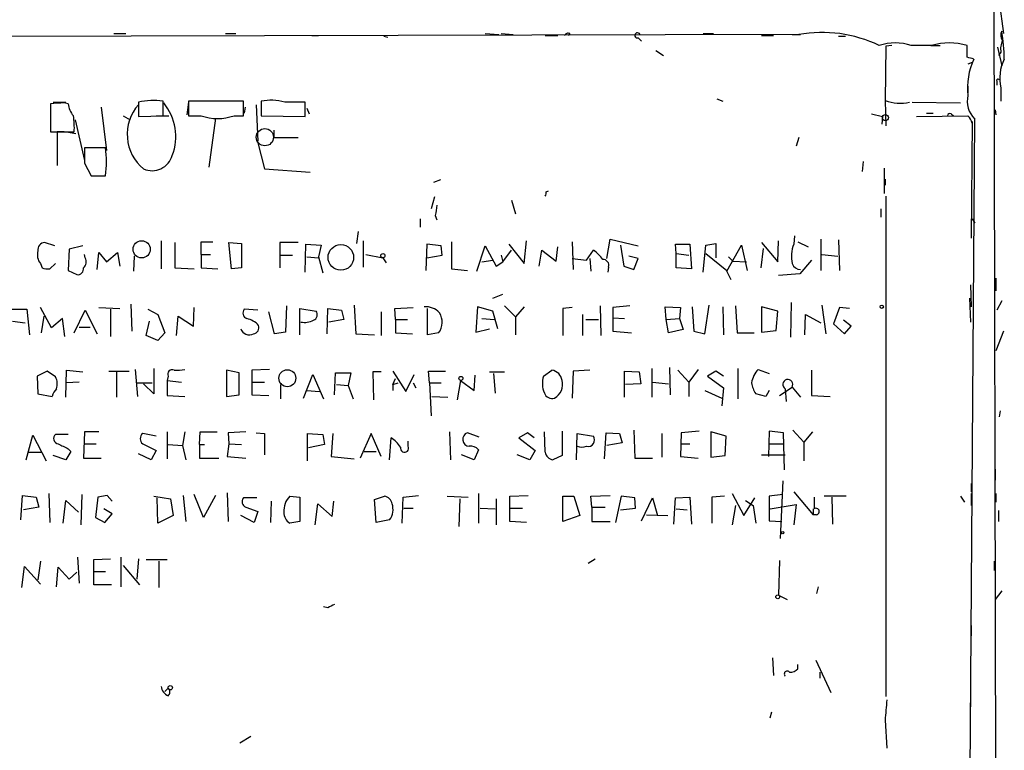
# Model space of a CAD drawing. Extents: x 3 to 5605, y -4727 to 940.
# Drawn here: x 635 to 734, y 66 to 139 of the extents above; entities that cross this region are included whole.
import ezdxf

# ---------------------------------------------------------------- set-up
doc = ezdxf.new("R2010")
doc.units = 0
doc.header["$MEASUREMENT"] = 0
doc.layers.add('MAIN', color=5, linetype='CONTINUOUS')

msp = doc.modelspace()

# ---------------------------------------------------------------- linework, layer by layer
at = {"layer": 'MAIN'}
for p, q in [((732.8747, 19.05), (732.6207, 143.3406)), ((733.1287, 140.6313), (733.552, 137.414)), ((713.0627, 137.3293), (579.0353, 136.9906)), ((644.4827, 137.414), (645.668, 137.414)), ((655.6587, 137.414), (656.6747, 137.414)), ((664.2947, 137.2446), (664.972, 137.2446)), ((671.4913, 137.16), (671.9147, 137.0753)), ((681.6513, 137.414), (683.006, 137.3293)), ((683.26, 137.414), (684.4453, 137.3293)), ((687.6627, 137.2446), (688.9327, 137.2446)), ((690.118, 137.414), (689.9487, 137.2446)), ((703.4953, 137.414), (704.5113, 137.414)), ((709.3373, 137.2446), (710.5227, 137.2446)), ((712.3853, 137.3293), (713.232, 137.3293)), ((717.042, 137.16), (717.7193, 137.16)), ((696.976, 136.9906), (697.3147, 136.652)), ((721.7833, 136.144), (721.6987, 130.7253)), ((722.376, 136.2286), (721.7833, 136.144)), ((726.3553, 136.2286), (724.3233, 136.2286)), ((726.2707, 136.2286), (727.202, 136.2286)), ((729.9113, 135.0433), (729.9113, 136.2286)), ((698.754, 135.7206), (699.516, 135.2126)), ((732.9593, 136.0593), (733.3827, 134.1966)), ((733.298, 135.5513), (733.044, 135.2126)), ((730.4193, 134.5353), (729.996, 134.366)), ((729.996, 132.1646), (729.996, 131.4873)), ((732.8747, 132.6726), (732.8747, 132.2493)), ((733.298, 131.9953), (733.298, 130.6406)), ((638.1327, 130.3866), (638.1327, 127.5926)), ((638.3867, 130.556), (639.6567, 130.556)), ((639.9107, 130.3866), (639.4873, 130.4713)), ((646.938, 130.556), (646.938, 129.1166)), ((649.3933, 129.2013), (649.3933, 130.6406)), ((651.9333, 130.556), (651.764, 129.286)), ((651.9333, 130.6406), (651.9333, 129.2013)), ((657.4367, 130.6406), (651.9333, 130.6406)), ((657.4367, 129.2013), (657.4367, 130.6406)), ((658.7067, 130.302), (658.876, 126.6613)), ((659.2147, 130.6406), (659.2147, 129.2013)), ((663.6173, 129.1166), (663.6173, 130.556)), ((704.85, 130.8946), (705.4427, 130.6406)), ((721.6987, 130.7253), (721.7833, 128.1853)), ((724.408, 130.556), (729.234, 130.4713)), ((643.2127, 130.048), (643.7207, 125.73)), ((645.414, 129.2013), (646.0913, 128.778)), ((646.938, 129.1166), (649.3933, 129.2013)), ((648.716, 129.2013), (649.986, 129.2013)), ((651.9333, 129.2013), (653.2033, 129.2013)), ((656.5053, 129.2013), (657.4367, 129.2013)), ((657.606, 130.048), (657.5213, 129.4553)), ((659.2147, 129.2013), (663.6173, 129.1166)), ((663.7867, 129.9633), (664.0407, 129.3706)), ((720.344, 129.3706), (721.4447, 129.1166)), ((724.8313, 129.1166), (729.996, 129.2013)), ((725.8473, 129.4553), (726.5247, 129.4553)), ((728.3027, 129.3706), (728.5567, 129.2013)), ((732.7053, 129.794), (732.79, 129.286)), ((640.588, 128.778), (641.5193, 124.714)), ((654.6427, 128.9473), (653.9653, 124.0366)), ((721.4447, 129.1166), (721.36, 128.3546)), ((730.0807, 45.5506), (730.6733, 128.8626)), ((730.4193, 128.6086), (730.3347, 116.9246)), ((638.1327, 127.5926), (640.5033, 127.5926)), ((639.4873, 127.5926), (638.81, 127.5926)), ((638.81, 127.5926), (638.81, 124.206)), ((639.7413, 127.5926), (640.6727, 127.4233)), ((660.4847, 127.762), (660.4847, 127)), ((658.876, 126.492), (659.5533, 123.8673)), ((660.4847, 127), (662.94, 127)), ((713.0627, 127), (712.8087, 126.1533)), ((643.636, 125.984), (641.5193, 125.984)), ((641.5193, 124.46), (642.1967, 123.19)), ((719.4973, 124.6293), (719.4127, 123.6133)), ((659.5533, 123.8673), (664.1253, 123.5286)), ((721.614, 123.952), (721.614, 121.412)), ((642.1967, 123.19), (643.636, 123.19)), ((642.366, 123.19), (643.5513, 123.19)), ((677.164, 122.7666), (676.4867, 122.5126)), ((721.6987, 122.8513), (721.6987, 122.2586)), ((687.7473, 121.5813), (688.0013, 121.666)), ((676.5713, 121.0733), (676.2327, 119.888)), ((684.276, 120.7346), (684.6993, 119.38)), ((721.7833, 121.158), (721.7833, 71.0353)), ((721.2753, 119.888), (721.2753, 119.0413)), ((675.132, 118.872), (675.132, 118.0253)), ((676.656, 119.2106), (676.8253, 118.7873)), ((730.4193, 118.872), (730.6733, 118.4486)), ((668.9513, 117.602), (668.782, 116.4166)), ((638.556, 116.1626), (637.54, 116.5013)), ((649.224, 116.6706), (649.224, 113.8766)), ((650.5787, 116.5013), (650.5787, 113.9613)), ((653.2033, 115.316), (653.2033, 116.586)), ((653.2033, 116.586), (654.3887, 116.586)), ((655.9973, 116.5013), (657.2673, 116.4166)), ((656.2513, 113.8766), (655.9973, 116.5013)), ((657.2673, 116.4166), (657.2673, 113.9613)), ((662.94, 116.5013), (661.0773, 116.5013)), ((661.0773, 116.5013), (661.0773, 113.9613)), ((669.4593, 114.046), (669.4593, 116.6706)), ((678.2647, 116.586), (678.2647, 113.8766)), ((685.546, 114.3846), (685.8, 116.6706)), ((690.372, 116.586), (690.4567, 113.792)), ((693.8433, 114.8926), (694.182, 116.84)), ((694.182, 116.84), (696.976, 116.1626)), ((703.7493, 116.2473), (704.7653, 116.4166)), ((704.7653, 116.4166), (704.7653, 114.9773)), ((709.3373, 116.5013), (710.946, 114.554)), ((710.946, 114.554), (711.0307, 116.6706)), ((712.6393, 117.1786), (712.5547, 116.332)), ((712.978, 116.586), (713.994, 116.078)), ((715.264, 116.84), (715.264, 113.7073)), ((717.042, 116.7553), (717.1267, 113.7073)), ((639.9953, 115.824), (639.9107, 113.7073)), ((641.35, 116.1626), (639.9953, 115.824)), ((642.7893, 113.792), (642.9587, 115.4853)), ((642.9587, 115.4853), (643.7207, 114.554)), ((643.7207, 114.554), (644.8213, 115.4853)), ((644.8213, 115.4853), (645.0753, 114.1306)), ((663.6173, 113.538), (663.702, 116.332)), ((663.702, 116.332), (665.226, 116.2473)), ((665.226, 116.2473), (664.972, 115.062)), ((675.8093, 116.332), (675.7247, 113.7073)), ((677.2487, 116.1626), (675.8093, 116.332)), ((677.3333, 115.2313), (677.2487, 116.1626)), ((680.8047, 113.6226), (681.6513, 116.1626)), ((681.6513, 116.1626), (682.752, 114.1306)), ((683.4293, 114.554), (684.276, 115.7393)), ((684.022, 116.332), (685.546, 114.3846)), ((687.07, 114.1306), (687.324, 115.7393)), ((687.324, 115.7393), (688.7633, 114.6386)), ((688.7633, 114.6386), (688.9327, 116.078)), ((691.8113, 114.7233), (692.4887, 115.7393)), ((695.198, 116.2473), (695.5367, 114.1306)), ((700.786, 115.4006), (700.7013, 116.332)), ((700.7013, 116.332), (702.1407, 116.332)), ((700.786, 115.4006), (702.056, 115.2313)), ((700.786, 113.9613), (700.786, 115.4006)), ((702.1407, 116.332), (702.31, 113.8766)), ((703.4953, 113.538), (703.7493, 116.2473)), ((703.7493, 115.4006), (705.866, 113.7073)), ((705.866, 113.6226), (707.3053, 116.2473)), ((707.3053, 116.2473), (707.898, 113.7073)), ((709.5067, 115.9086), (709.2527, 113.9613)), ((637.1167, 114.3846), (637.286, 113.9613)), ((638.048, 113.8766), (638.6407, 114.3846)), ((641.604, 114.9773), (641.5193, 115.316)), ((646.5147, 115.1466), (646.43, 113.6226)), ((653.2033, 115.316), (654.1347, 115.316)), ((653.2033, 115.316), (653.2033, 113.9613)), ((661.162, 115.2313), (662.3473, 115.2313)), ((663.7867, 115.062), (664.972, 114.9773)), ((664.972, 115.062), (665.3953, 113.4533)), ((669.7133, 115.316), (671.4067, 114.9773)), ((671.4067, 114.9773), (671.7453, 114.4693)), ((675.8093, 114.9773), (677.3333, 115.2313)), ((681.3127, 114.554), (682.4133, 114.7233)), ((682.752, 114.1306), (683.4293, 114.554)), ((683.26, 115.2313), (683.4293, 114.554)), ((690.372, 114.8926), (691.8113, 114.7233)), ((692.15, 114.8926), (692.2347, 113.6226)), ((696.976, 114.8926), (696.0447, 115.1466)), ((696.5527, 113.792), (696.976, 114.8926)), ((706.0353, 115.062), (706.4587, 114.6386)), ((706.4587, 114.6386), (707.8133, 114.554)), ((714.3327, 114.7233), (713.1473, 113.3686)), ((715.3487, 115.316), (716.9573, 115.1466)), ((639.9107, 113.7073), (640.7573, 113.284)), ((650.5787, 113.9613), (652.526, 113.8766)), ((653.2033, 113.9613), (654.8967, 113.8766)), ((657.2673, 113.9613), (656.2513, 113.8766)), ((678.2647, 113.8766), (679.8733, 113.7073)), ((694.0127, 114.046), (693.928, 113.538)), ((695.5367, 114.1306), (696.5527, 113.792)), ((702.31, 113.8766), (700.786, 113.9613)), ((706.2893, 112.776), (705.866, 113.6226)), ((713.1473, 113.3686), (711.0307, 113.1993)), ((732.79, 112.9453), (732.79, 111.6753)), ((730.25, 112.268), (730.3347, 110.0666)), ((682.4133, 110.9133), (683.4293, 111.3366)), ((712.3007, 110.49), (712.216, 107.0186)), ((730.1653, 110.9133), (730.25, 108.5426)), ((733.3827, 110.6593), (732.8747, 109.728)), ((634.238, 109.8126), (635.762, 109.8126)), ((635.762, 109.8126), (636.016, 107.2726)), ((638.2173, 107.95), (637.1167, 109.982)), ((640.5033, 107.442), (641.604, 109.728)), ((641.604, 109.728), (642.7893, 107.3573)), ((642.9587, 109.982), (645.0753, 109.8973)), ((644.144, 109.8126), (644.144, 107.1033)), ((646.176, 110.3206), (646.2607, 107.6113)), ((647.8693, 109.8126), (648.8853, 109.3046)), ((652.4413, 108.1193), (652.526, 109.982)), ((658.876, 109.728), (657.5213, 109.8126)), ((660.5693, 107.3573), (659.9767, 109.5586)), ((661.7547, 110.1513), (661.67, 107.5266)), ((663.1093, 107.2726), (663.1093, 109.8973)), ((663.1093, 109.8973), (664.718, 109.6433)), ((665.8187, 107.3573), (665.9033, 109.8973)), ((665.9033, 109.8973), (667.258, 109.728)), ((667.258, 109.728), (667.512, 108.7966)), ((668.528, 110.236), (668.6973, 107.3573)), ((671.2373, 109.5586), (671.2373, 107.188)), ((672.592, 109.8973), (674.4547, 109.982)), ((672.6767, 108.7966), (672.592, 109.8973)), ((675.894, 107.2726), (675.894, 109.8973)), ((680.8893, 110.0666), (680.72, 107.5266)), ((682.4133, 109.6433), (680.8893, 110.0666)), ((682.9213, 107.8653), (682.4133, 109.6433)), ((683.5987, 110.1513), (684.6993, 109.0506)), ((685.546, 110.0666), (684.6993, 109.0506)), ((690.372, 109.982), (689.4407, 109.8973)), ((689.4407, 109.8973), (689.4407, 107.188)), ((693.166, 110.1513), (693.2507, 107.188)), ((696.1293, 110.1513), (694.436, 109.982)), ((694.436, 109.982), (694.436, 108.966)), ((699.77, 108.7966), (699.6853, 110.0666)), ((699.6853, 110.0666), (701.2093, 109.982)), ((701.2093, 109.982), (701.1247, 108.8813)), ((702.3947, 110.0666), (702.564, 107.6113)), ((703.6647, 107.3573), (704.088, 110.236)), ((705.4427, 110.0666), (705.5273, 107.2726)), ((706.7127, 110.1513), (706.882, 107.442)), ((710.946, 109.6433), (709.3373, 110.0666)), ((709.3373, 110.0666), (709.3373, 107.5266)), ((710.7767, 107.696), (710.946, 109.6433)), ((715.3487, 110.236), (715.772, 107.3573)), ((717.1267, 109.982), (716.534, 108.3733)), ((718.1427, 109.8973), (717.1267, 109.982)), ((634.3227, 108.6273), (635.5927, 108.458)), ((637.4553, 109.1353), (637.2013, 107.442)), ((639.318, 108.8813), (638.2173, 107.95)), ((639.572, 107.1033), (639.318, 108.8813)), ((647.7, 107.188), (648.0387, 108.6273)), ((648.8853, 109.3046), (649.5627, 107.442)), ((650.748, 107.188), (650.9173, 109.1353)), ((650.9173, 109.1353), (652.4413, 108.1193)), ((667.512, 108.7966), (665.988, 108.5426)), ((672.6767, 108.7966), (673.862, 108.7966)), ((672.6767, 108.7966), (672.6767, 107.442)), ((681.3127, 108.8813), (682.5827, 108.7966)), ((684.6993, 109.0506), (684.6993, 107.2726)), ((691.388, 109.3046), (691.388, 107.188)), ((691.7267, 108.7966), (692.9967, 108.7966)), ((694.436, 108.966), (695.6213, 108.8813)), ((694.436, 108.966), (694.436, 107.6113)), ((699.77, 108.7966), (701.1247, 108.8813)), ((700.024, 107.442), (699.77, 108.7966)), ((701.1247, 108.8813), (701.4633, 107.7806)), ((713.6553, 107.2726), (713.74, 109.3046)), ((713.74, 109.3046), (715.264, 108.458)), ((718.312, 108.1193), (717.55, 108.712)), ((641.0113, 108.0346), (642.112, 108.0346)), ((661.67, 107.5266), (660.5693, 107.3573)), ((680.72, 107.5266), (682.0747, 107.8653)), ((694.436, 107.6113), (696.2987, 107.442)), ((701.4633, 107.7806), (700.024, 107.442)), ((702.564, 107.6113), (703.6647, 107.3573)), ((709.3373, 107.5266), (710.7767, 107.696)), ((716.534, 108.3733), (717.6347, 107.3573)), ((717.6347, 107.3573), (718.312, 108.1193)), ((733.552, 107.6113), (732.79, 105.664)), ((648.8853, 106.68), (647.7, 107.188)), ((649.5627, 107.442), (648.8853, 106.68)), ((668.6973, 107.3573), (670.56, 107.2726)), ((672.6767, 107.442), (674.37, 107.3573)), ((676.9947, 107.442), (675.894, 107.2726)), ((706.882, 107.442), (708.5753, 107.442)), ((637.794, 103.632), (636.778, 103.124)), ((638.6407, 103.0393), (637.794, 103.632)), ((639.6567, 101.0073), (639.7413, 103.7166)), ((639.7413, 103.7166), (641.35, 103.5473)), ((643.9747, 103.632), (646.0067, 103.632)), ((644.7367, 103.5473), (644.7367, 101.0073)), ((646.5993, 103.8013), (646.8533, 101.092)), ((648.462, 103.886), (648.462, 101.346)), ((657.0133, 103.4626), (655.7433, 103.7166)), ((655.7433, 103.7166), (655.7433, 101.092)), ((660.0613, 103.8013), (658.2833, 103.7166)), ((658.2833, 103.7166), (658.2833, 101.2613)), ((671.2373, 103.5473), (670.3907, 103.5473)), ((670.3907, 103.5473), (670.4753, 100.7533)), ((672.4227, 103.632), (673.6927, 101.6)), ((676.0633, 102.4466), (675.9787, 103.632)), ((675.9787, 103.632), (677.672, 103.632)), ((682.0747, 103.5473), (683.5987, 103.5473)), ((687.4933, 103.124), (688.34, 103.7166)), ((690.4567, 103.632), (690.372, 100.9226)), ((692.15, 103.7166), (690.4567, 103.632)), ((695.6213, 101.0073), (695.6213, 103.632)), ((695.6213, 103.632), (697.0607, 103.5473)), ((697.0607, 103.5473), (697.23, 102.362)), ((698.3307, 103.886), (698.3307, 101.0073)), ((700.1087, 103.9706), (700.1933, 101.2613)), ((700.9553, 103.7166), (702.056, 102.5313)), ((702.9873, 103.8013), (702.056, 102.5313)), ((704.7653, 103.632), (703.9187, 103.124)), ((705.5273, 103.124), (704.7653, 103.632)), ((706.9667, 103.886), (706.9667, 100.838)), ((708.9987, 103.8013), (710.0993, 103.378)), ((714.3327, 103.7166), (714.3327, 101.1766)), ((636.778, 103.124), (636.8627, 101.346)), ((649.9013, 103.124), (649.8167, 102.7006)), ((649.8167, 102.7006), (651.256, 102.5313)), ((649.8167, 102.7006), (649.8167, 101.1766)), ((657.0133, 101.2613), (657.0133, 103.4626)), ((663.448, 100.9226), (664.3793, 103.2933)), ((664.3793, 103.2933), (665.48, 100.838)), ((666.5807, 101.2613), (666.6653, 103.4626)), ((666.6653, 103.4626), (668.1893, 103.4626)), ((668.1893, 103.4626), (667.9353, 102.1926)), ((672.4227, 102.2773), (672.6767, 102.87)), ((673.6927, 101.6), (674.5393, 103.2933)), ((679.196, 102.7006), (678.8573, 100.7533)), ((679.196, 102.7006), (680.5507, 101.6846)), ((680.5507, 101.6846), (680.6353, 103.2086)), ((682.498, 103.378), (682.6673, 101.4306)), ((703.9187, 103.124), (705.5273, 101.9386)), ((641.0113, 102.5313), (639.7413, 102.4466)), ((646.7687, 102.4466), (648.2927, 102.4466)), ((648.462, 101.346), (647.446, 102.362)), ((658.368, 102.5313), (659.5533, 102.5313)), ((661.162, 102.2773), (661.162, 100.838)), ((663.7867, 101.6846), (665.0567, 101.6)), ((666.75, 102.2773), (667.9353, 102.1926)), ((667.9353, 102.1926), (668.4433, 100.838)), ((672.4227, 102.2773), (672.9307, 102.4466)), ((672.4227, 102.2773), (672.4227, 101.6846)), ((674.4547, 102.4466), (674.7087, 101.9386)), ((676.0633, 102.4466), (677.2487, 102.4466)), ((676.0633, 102.4466), (676.2327, 99.1446)), ((697.23, 102.362), (695.706, 102.2773)), ((698.4153, 102.5313), (700.024, 102.362)), ((702.056, 102.5313), (702.056, 101.092)), ((703.6647, 101.6846), (705.358, 100.9226)), ((705.5273, 101.9386), (705.358, 100.1606)), ((710.0993, 101.6846), (709.7607, 101.092)), ((711.1153, 101.1766), (712.3853, 102.0233)), ((711.708, 101.854), (711.7927, 100.584)), ((712.3853, 102.0233), (713.232, 101.0073)), ((636.8627, 101.346), (638.302, 101.092)), ((649.8167, 101.1766), (651.5947, 101.092)), ((655.7433, 101.092), (657.0133, 101.2613)), ((658.2833, 101.2613), (659.9767, 101.1766)), ((676.3173, 101.092), (677.926, 101.0073)), ((709.7607, 101.092), (708.7447, 101.346)), ((714.3327, 101.1766), (716.1953, 101.092)), ((733.2133, 99.6526), (733.1287, 99.06)), ((689.356, 97.6206), (689.356, 95.1653)), ((696.5527, 97.7053), (696.6373, 94.9113)), ((703.072, 97.6206), (701.294, 97.4513)), ((710.0993, 97.6206), (710.0147, 95.0806)), ((711.5387, 97.4513), (710.0993, 97.6206)), ((712.47, 97.7053), (713.5707, 96.52)), ((635.6773, 94.742), (636.3547, 97.1973)), ((636.3547, 97.1973), (637.7093, 94.6573)), ((639.9107, 97.282), (638.6407, 97.282)), ((641.5193, 97.536), (641.4347, 94.9113)), ((642.9587, 97.536), (641.5193, 97.536)), ((648.716, 97.1126), (647.3613, 97.3666)), ((649.8167, 97.536), (649.8167, 94.8266)), ((651.5947, 97.536), (651.3407, 96.1813)), ((653.034, 96.266), (653.1187, 97.536)), ((653.1187, 97.536), (654.812, 97.536)), ((657.6907, 97.536), (655.9127, 97.4513)), ((655.9127, 97.4513), (655.9973, 96.3506)), ((658.7067, 97.4513), (659.5533, 97.3666)), ((659.5533, 97.3666), (659.5533, 95.25)), ((663.8713, 94.6573), (663.8713, 97.3666)), ((663.8713, 97.3666), (665.3953, 97.282)), ((665.3953, 97.282), (665.5647, 96.266)), ((666.4113, 97.3666), (666.242, 95.0806)), ((670.2213, 97.3666), (669.1207, 94.9113)), ((671.2373, 95.0806), (670.2213, 97.3666)), ((672.084, 94.742), (672.2533, 96.9433)), ((678.0953, 97.536), (678.18, 94.742)), ((681.0587, 97.028), (679.8733, 97.4513)), ((685.8847, 97.4513), (685.038, 96.9433)), ((685.038, 96.9433), (686.6467, 95.6733)), ((686.562, 96.9433), (685.8847, 97.4513)), ((687.6627, 95.504), (687.578, 97.536)), ((690.7953, 94.742), (690.88, 97.3666)), ((690.88, 97.3666), (692.4887, 97.1126)), ((693.5893, 94.8266), (693.7587, 97.4513)), ((693.7587, 97.4513), (695.1133, 97.3666)), ((695.1133, 97.3666), (695.3673, 96.4353)), ((699.3467, 97.3666), (699.3467, 94.996)), ((701.294, 97.4513), (701.2093, 95.0806)), ((705.7813, 97.1126), (704.2573, 97.536)), ((704.2573, 97.536), (704.2573, 94.996)), ((705.6967, 95.1653), (705.7813, 97.1126)), ((711.6233, 93.726), (711.5387, 97.4513)), ((714.4173, 97.536), (713.5707, 96.52)), ((639.9107, 95.8426), (640.1647, 95.5886)), ((641.5193, 96.3506), (642.7047, 96.3506)), ((647.3613, 96.3506), (648.716, 95.6733)), ((648.716, 95.6733), (648.208, 94.742)), ((649.9013, 96.266), (651.3407, 96.1813)), ((651.3407, 96.1813), (651.6793, 94.742)), ((653.034, 96.266), (653.034, 94.9113)), ((653.034, 96.266), (653.542, 96.266)), ((655.9973, 96.3506), (655.828, 95.0806)), ((655.9973, 96.3506), (657.2673, 96.266)), ((665.5647, 96.266), (663.956, 95.9273)), ((673.9467, 96.0966), (673.9467, 96.6046)), ((680.974, 95.758), (680.5507, 94.742)), ((686.6467, 95.6733), (686.1387, 94.742)), ((695.3673, 96.4353), (693.8433, 96.1813)), ((701.294, 96.3506), (702.1407, 96.3506)), ((710.0993, 96.3506), (711.454, 96.3506)), ((713.5707, 96.52), (713.5707, 94.6573)), ((635.9313, 95.504), (637.286, 95.504)), ((639.6567, 94.742), (638.3867, 95.1653)), ((640.1647, 95.5886), (639.6567, 94.742)), ((641.4347, 94.9113), (643.2127, 94.9113)), ((648.208, 94.742), (646.938, 95.3346)), ((653.034, 94.9113), (654.9813, 94.9113)), ((655.828, 95.0806), (657.6907, 94.9113)), ((666.242, 95.0806), (668.528, 94.8266)), ((669.544, 95.5886), (670.7293, 95.5886)), ((680.5507, 94.742), (679.2807, 95.25)), ((686.1387, 94.742), (684.8687, 95.25)), ((689.356, 95.1653), (688.4247, 94.742)), ((696.6373, 94.9113), (698.4153, 94.9113)), ((701.2093, 95.0806), (702.9873, 94.9113)), ((704.2573, 94.996), (705.6967, 95.1653)), ((709.3373, 95.25), (711.708, 95.25)), ((730.4193, 94.9113), (730.4193, 93.8953)), ((732.7053, 93.8106), (732.7053, 92.71)), ((711.454, 92.6253), (711.2, 86.868)), ((730.3347, 92.3713), (730.3347, 91.5246)), ((635.1693, 88.7306), (635.3387, 91.186)), ((635.3387, 91.186), (636.6933, 91.0166)), ((636.6933, 91.0166), (636.9473, 90.0006)), ((637.9633, 91.3553), (638.048, 88.4766)), ((641.2653, 91.2706), (641.1807, 88.2226)), ((642.874, 91.0166), (642.62, 88.9846)), ((643.8053, 91.186), (642.874, 91.0166)), ((644.3133, 90.5933), (643.8053, 91.186)), ((648.462, 91.1013), (650.1553, 90.8473)), ((648.8853, 88.392), (648.8007, 90.932)), ((650.1553, 90.8473), (650.4093, 89.154)), ((651.4253, 91.186), (651.6793, 88.5613)), ((653.4573, 88.9846), (652.526, 91.2706)), ((654.6427, 91.186), (653.4573, 88.9846)), ((655.828, 91.44), (655.9127, 88.5613)), ((658.7913, 90.932), (657.4367, 90.932)), ((662.0933, 91.1013), (663.1093, 91.0166)), ((663.1093, 91.0166), (663.1093, 88.5613)), ((670.56, 90.7626), (671.576, 91.1013)), ((670.7293, 88.4766), (670.56, 90.7626)), ((673.354, 88.392), (673.4387, 91.0166)), ((673.4387, 91.0166), (674.9627, 91.186)), ((677.8413, 91.1013), (679.958, 91.0166)), ((679.1113, 90.8473), (679.0267, 88.0533)), ((680.974, 91.3553), (680.974, 88.392)), ((682.752, 90.8473), (682.752, 88.2226)), ((684.1067, 91.1013), (685.9693, 91.186)), ((684.1067, 88.5613), (684.1067, 91.1013)), ((689.4407, 88.5613), (689.4407, 91.1013)), ((689.4407, 91.1013), (690.5413, 91.1013)), ((690.5413, 91.1013), (691.134, 89.154)), ((692.2347, 91.1013), (694.182, 91.186)), ((692.3193, 90.0006), (692.2347, 91.1013)), ((695.2827, 91.1013), (694.69, 88.4766)), ((696.6373, 90.932), (695.2827, 91.1013)), ((696.722, 89.916), (696.6373, 90.932)), ((697.3147, 88.646), (698.4153, 90.932)), ((698.4153, 90.932), (698.9233, 89.154)), ((700.532, 88.3073), (700.7013, 90.932)), ((700.7013, 90.932), (702.1407, 91.0166)), ((702.1407, 91.0166), (702.31, 88.3073)), ((705.612, 91.1013), (704.342, 91.0166)), ((704.342, 91.0166), (704.342, 88.392)), ((706.374, 91.3553), (707.5593, 89.154)), ((707.5593, 89.154), (708.66, 90.932)), ((711.454, 91.2706), (710.0993, 91.1013)), ((710.0993, 91.1013), (710.0993, 88.646)), ((712.5547, 91.5246), (714.502, 89.2386)), ((717.804, 91.1013), (715.6027, 91.1013)), ((716.3647, 91.0166), (716.4493, 88.3073)), ((729.234, 91.1013), (729.6573, 90.5086)), ((730.3347, 91.3553), (730.3347, 90.17)), ((732.79, 91.3553), (732.79, 90.5086)), ((636.9473, 90.0006), (635.4233, 89.7466)), ((639.4027, 88.392), (639.6567, 90.678)), ((639.6567, 90.678), (640.9267, 89.4926)), ((644.3133, 89.3233), (643.4667, 89.8313)), ((657.6907, 90.0006), (658.876, 89.5773)), ((660.2307, 90.5933), (660.146, 88.4766)), ((664.6333, 88.2226), (664.8873, 90.3393)), ((664.8873, 90.3393), (666.3267, 89.0693)), ((666.3267, 89.0693), (666.496, 90.5933)), ((673.5233, 89.916), (674.4547, 89.916)), ((681.1433, 89.916), (682.6673, 89.8313)), ((684.1913, 89.916), (685.3767, 89.916)), ((692.3193, 90.0006), (693.674, 90.0006)), ((692.3193, 90.0006), (692.3193, 88.5613)), ((695.198, 89.7466), (696.722, 89.916)), ((700.786, 89.8313), (701.8867, 89.7466)), ((706.7127, 90.17), (706.374, 88.2226)), ((707.7287, 90.678), (708.4907, 90.17)), ((708.4907, 90.17), (708.7447, 88.392)), ((710.184, 89.8313), (712.8087, 90.2546)), ((712.8087, 90.2546), (712.5547, 88.2226)), ((714.502, 89.8313), (714.502, 89.2386)), ((642.62, 88.9846), (643.5513, 88.4766)), ((643.5513, 88.4766), (644.3133, 89.3233)), ((650.4093, 89.154), (648.8853, 88.392)), ((658.5373, 88.4766), (657.1827, 89.154)), ((658.876, 89.5773), (658.5373, 88.4766)), ((691.134, 89.154), (689.4407, 88.5613)), ((697.8227, 89.2386), (699.9393, 89.154)), ((714.8407, 89.2386), (714.502, 89.2386)), ((733.044, 89.662), (733.044, 88.5613)), ((663.1093, 88.5613), (662.0933, 88.392)), ((672.084, 88.7306), (670.7293, 88.4766)), ((685.8, 88.4766), (684.1067, 88.5613)), ((692.3193, 88.5613), (694.182, 88.5613)), ((710.0993, 88.646), (711.3693, 88.5613)), ((640.842, 85.0053), (641.0113, 82.3806)), ((642.4507, 84.7513), (644.144, 84.836)), ((645.16, 85.0053), (645.16, 82.042)), ((646.938, 84.836), (646.7687, 82.804)), ((691.9807, 84.4126), (692.658, 84.836)), ((635.254, 81.9573), (635.508, 84.074)), ((635.508, 84.074), (637.1167, 82.296)), ((637.1167, 84.582), (636.8627, 82.7193)), ((638.7253, 82.042), (638.8947, 83.9893)), ((638.8947, 83.9893), (639.9953, 82.804)), ((642.4507, 82.2113), (642.4507, 84.7513)), ((645.414, 84.1586), (647.0227, 82.2113)), ((647.7, 84.7513), (649.8167, 84.7513)), ((648.97, 84.582), (648.97, 81.9573)), ((711.1153, 84.6666), (711.0307, 81.1953)), ((732.6207, 84.582), (732.6207, 83.6506)), ((639.9953, 82.804), (640.7573, 83.4813)), ((642.5353, 83.566), (643.636, 83.566)), ((644.2287, 82.2113), (642.4507, 82.2113)), ((715.01, 82.042), (714.8407, 81.3646)), ((711.0307, 81.1953), (711.8773, 80.772)), ((733.3827, 81.6186), (732.7053, 80.772)), ((665.9033, 79.9253), (665.48, 80.01)), ((730.3347, 78.1473), (730.3347, 77.1313)), ((710.438, 74.93), (710.5227, 73.152)), ((712.978, 73.8293), (712.978, 74.2526)), ((714.756, 74.676), (716.28, 71.4586)), ((715.1793, 73.4906), (715.1793, 72.898)), ((649.9013, 71.882), (649.5627, 71.5433)), ((730.25, 71.2046), (730.25, 70.0193)), ((710.184, 68.9186), (710.3533, 69.5113)), ((721.6987, 68.6646), (721.868, 65.8706)), ((658.1987, 67.056), (657.098, 66.3786))]:
    msp.add_line(p, q, dxfattribs=at)
for centre, radius in [((721.732, 129.012), 0.3059), ((647.2544, 115.8213), 0.862), ((667.202, 115.0106), 1.2806), ((671.4066, 115.189), 0.2116), ((721.36, 110.0667), 0.1693), ((661.8446, 102.9086), 0.8488), ((679.2242, 102.8982), 0.1995), ((711.454, 87.4607), 0.1197), ((710.946, 81.026), 0.1893), ((650.113, 71.9244), 0.2158)]:
    msp.add_circle(centre, radius, dxfattribs=at)
at = {"layer": 'MAIN', "color": 5}
msp.add_circle((659.5956, 127.0423), 0.8616, dxfattribs=at)
at = {"layer": 'MAIN'}
for centre, radius, start, end in [((689.9487, 137.0753), 0.3787, 63.441716, 153.441716), ((696.899, 137.2408), 0.2617, 19.764271, 287.105947), ((715.3806, 124.3292), 13.2051, 64.305452, 100.109524), ((734.0975, 137.2634), 0.8214, 150.488731, 219.893097), ((715.3992, 134.6246), 18.2392, 0.783478, 9.605323), ((722.7146, 131.2616), 5.221, 72.054023, 107.944933), ((728.1333, 130.1896), 6.2953, 73.594537, 106.405463), ((735.161, 135.8899), 1.8935, 153.439008, 190.301058), ((687.9235, -34.3972), 174.5653, 75.853137, 76.082312), ((736.7936, 131.9953), 6.8402, 155.111539, 186.396063), ((737.3097, 132.9826), 4.1314, 152.753937, 193.82602), ((733.0017, 132.715), 0.1339, 18.421413, 198.462013), ((732.4644, 130.6564), 2.5349, 166.845287, 225.043153), ((639.8524, 113.7576), 16.7177, 91.25139, 95.904296), ((641.8238, 130.505), 1.9168, 183.541466, 222.856217), ((650.2894, 127.3292), 4.4799, 138.425939, 230.60234), ((648.3771, 124.462), 6.2616, 80.660128, 103.286994), ((645.2833, 127.1018), 5.3805, 339.550892, 38.774062), ((660.2363, 126.0123), 4.7397, 73.46413, 102.447252), ((662.6013, -377.4436), 508.0006, 89.885409, 90.114591), ((723.1891, 134.4517), 4.0134, 248.200711, 283.911249), ((633.2139, 128.0158), 7.3017, 356.677314, 9.343898), ((654.8543, 133.6465), 4.7419, 249.624406, 290.375594), ((728.1757, 129.2013), 0.2117, 53.124688, 180), ((728.7939, 128.0349), 1.675, 13.971531, 44.136456), ((730.702, 128.5239), 0.2951, 163.321211, 196.660189), ((1022.519, 125.222), 381.0005, 179.885409, 180.114592), ((633.8588, 124.587), 9.8765, 351.868421, 8.131579), ((648.291, 125.8076), 2.1163, 246.466891, 343.936347), ((687.2821, 121.4542), 0.4823, 322.108345, 15.281169), ((930.7445, 77.393), 257.5067, 170.424926, 170.654106), ((637.5894, 115.7675), 0.7355, 93.851386, 188.830866), ((638.2599, 115.2736), 1.4482, 164.746963, 217.870126), ((690.4155, 112.7348), 3.6504, 34.606903, 55.393097), ((715.8771, 115.0619), 3.5569, 159.07895, 190.977275), ((640.8941, 114.5735), 0.8167, 311.445945, 29.63176), ((693.4536, 114.2226), 0.5864, 342.470508, 93.284982), ((713.2667, 114.7428), 0.9514, 202.116771, 267.909885), ((637.8366, 115.4448), 1.5824, 249.637627, 277.677432), ((640.842, 113.8767), 0.5987, 261.867191, 8.123335), ((657.9976, 109.4422), 0.6034, 142.129181, 248.380224), ((664.2417, 109.2729), 0.6034, 291.619776, 37.870819), ((675.6888, 108.1541), 1.9172, 43.507907, 93.992993), ((675.5289, 108.5208), 1.82, 323.647662, 31.583578), ((657.352, 106.7645), 2.1587, 41.822877, 78.691629), ((663.5748, 110.5333), 2.0268, 259.170741, 296.022681), ((658.0361, 108.1572), 0.9019, 198.882924, 297.511181), ((658.3628, 107.987), 0.6361, 278.125007, 19.947705), ((650.2992, 103.3187), 0.443, 63.915005, 206.073378), ((650.7902, 107.0612), 3.3577, 264.939051, 283.862835), ((688.1707, 102.5313), 1.1973, 8.128749, 81.871251), ((710.7775, 102.0651), 2.4857, 135.694362, 171.171295), ((637.3203, 102.3494), 1.4898, 340.577459, 27.586761), ((689.8203, 102.3916), 2.4396, 162.529125, 203.198899), ((687.874, 102.2835), 1.5396, 297.8816, 15.718938), ((711.9601, 102.2849), 0.4992, 328.398513, 239.670038), ((639.9296, 100.6864), 1.6774, 135.886457, 166.006836), ((711.4697, 103.0261), 3.2013, 190.42923, 211.655927), ((688.3471, 101.6988), 0.8145, 199.224648, 287.645249), ((638.9627, 96.8695), 0.5233, 127.975814, 262.534135), ((647.7423, 96.8586), 0.635, 126.869898, 233.130102), ((670.1785, 93.9369), 3.6528, 34.616288, 55.389367), ((680.1086, 96.7928), 0.6993, 109.663194, 264.592681), ((691.9557, 96.7341), 0.6537, 257.237306, 35.379754), ((766.4126, 350.1164), 284.0033, 243.320366, 243.549531), ((673.5815, 95.9122), 0.4092, 165.882245, 26.790525), ((680.1996, 95.0781), 1.0305, 41.282163, 98.757576), ((691.3457, 97.2398), 1.2344, 247.835724, 292.159978), ((688.5517, 95.631), 0.898, 188.130102, 261.869898), ((657.9129, 90.5615), 0.6034, 142.115855, 248.389053), ((663.5525, 89.6503), 2.0579, 135.161441, 184.395075), ((671.449, 90.2123), 0.898, 8.130102, 81.869898), ((1010.9365, 90.4239), 296.3504, 179.885409, 180.114572), ((670.6397, 89.783), 1.7871, 323.920768, 18.136874), ((714.7795, 89.5632), 0.3302, 280.677194, 125.721221), ((662.7142, 89.4362), 1.2149, 177.338971, 239.263526), ((750.9119, -89.2452), 189.3281, 116.450446, 116.679643), ((711.9027, 73.2959), 0.3003, 40.421237, 229.578763), ((712.2282, 74.4761), 0.9903, 264.384402, 319.217958), ((650.3387, 72.15), 1.1191, 185.060002, 246.991001), ((649.5627, 71.501), 0.5097, 311.627938, 48.372062), ((1229.785, 27.3555), 509.7628, 175.122705, 175.351887)]:
    msp.add_arc(centre, radius, start, end, dxfattribs=at)

doc.saveas('drawing.dxf')
